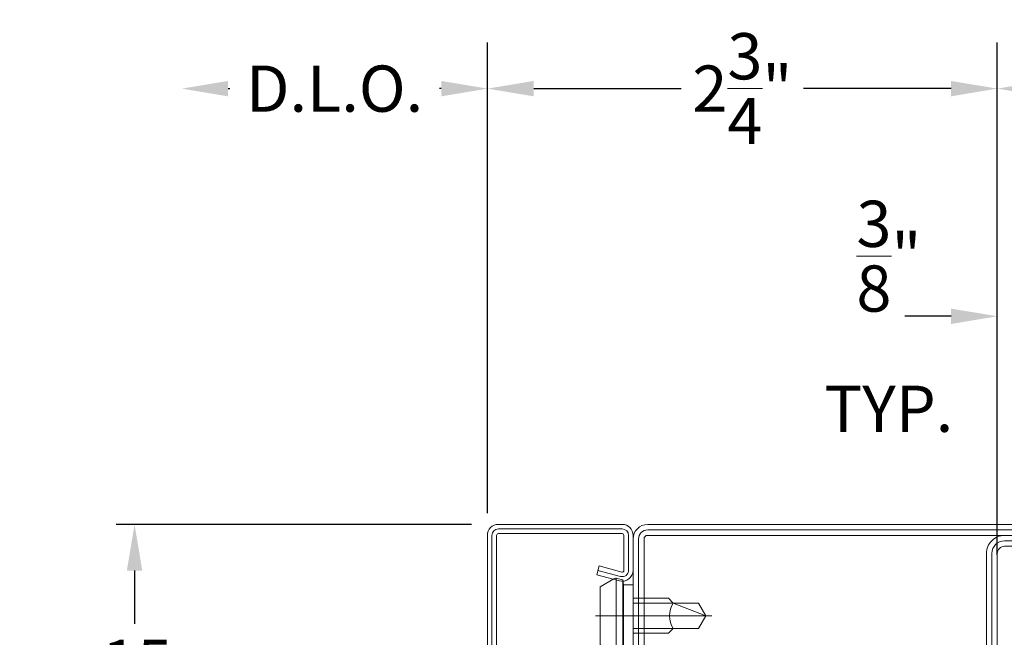
# Model space of a CAD drawing. Units: inches. Extents: x -106 to 12231, y -2000 to 2000.
# Drawn here: x 3567 to 3573, y 681 to 685 of the extents above; entities that cross this region are included whole.
import ezdxf

# ---------------------------------------------------------------- set-up
doc = ezdxf.new("R2010")
doc.units = ezdxf.units.IN
doc.header["$MEASUREMENT"] = 0
doc.header["$PDMODE"] = 35
doc.layers.get('0').update_dxf_attribs({"lineweight": 9})
doc.layers.get('Defpoints').update_dxf_attribs({"lineweight": 0})
doc.styles.get("Standard").update_dxf_attribs({"font": 'arial.ttf'})
doc.dimstyles.new('Cross Sections', dxfattribs={"dimtxt": 0.25, "dimasz": 0.25, "dimexe": 0.25, "dimexo": 0.125, "dimgap": 0.09, "dimtad": 0, "dimtih": 1, "dimtoh": 1, "dimdec": 4, "dimdsep": 46, "dimlunit": 5, "dimtxsty": 'Standard', "dimcen": 0.09, "dimazin": 2, "dimtfac": 1, "dimtdec": 4, "dimtofl": 0, "dimtmove": 0, "dimatfit": 3, "dimfxl": 0.25, "dimfrac": 1, "dimtolj": 1, "dimtzin": 0, "dimarcsym": 0})
doc.dimstyles.new('Cross Sections - 2', dxfattribs={"dimtxt": 0.25, "dimasz": 0.25, "dimexe": 0.1, "dimexo": 0.125, "dimgap": 0.09, "dimtad": 0, "dimtih": 1, "dimtoh": 1, "dimdec": 4, "dimdsep": 46, "dimlunit": 5, "dimtxsty": 'Standard', "dimcen": 0.09, "dimazin": 2, "dimtfac": 1, "dimtdec": 4, "dimtofl": 0, "dimtmove": 0, "dimatfit": 3, "dimfxl": 0.25, "dimtolj": 1, "dimtzin": 0, "dimarcsym": 0})
pattern_1 = [(45, (0, 0), (-0.6735192090801864, 0.6735192090801865), []), (135, (0, 0), (-0.6735192090801865, -0.6735192090801864), [])]

# ---------------------------------------------------------------- blocks, each defined once
blk = doc.blocks.new('32803')
at = {"lineweight": 9}
h = blk.add_hatch(dxfattribs=at)
h.set_pattern_fill('ANSI37', color=256, scale=0.3, style=0)
h.set_pattern_definition(pattern_1)
edge = h.paths.add_edge_path()
edge.add_arc((25.15999267145196, 38.66883020740336), 0.2425235179004391, 181.7838727680147, 344.94760315340847, ccw=False)
edge.add_line((24.91758668964929, 38.66128059012284), (24.78955289837508, 39.66571851514475))
edge.add_arc((25.45842778000632, 39.68430966691736), 0.6691331991475483, 133.442239878248, 181.5921069638288, ccw=False)
edge.add_arc((23.31531890115672, 42.40907346939268), 2.800942276337799, 306.9321128310023, 335.7069297628055)
edge.add_arc((25.65243038035141, 41.38923758934495), 0.2532357083288349, 328.4554014891695, 408.402430833596)
edge.add_line((25.82055217075294, 41.57861390139318), (25.39065703308856, 41.81974321428754))
edge.add_arc((21.51828536666517, 43.55620304936365), 4.243884433128596, 324.03106530390124, 335.8474471057457, ccw=False)
edge.add_arc((24.81729739623839, 41.17281703505145), 0.1742207380091754, 167.5826057078868, 321.16734134537285, ccw=False)
edge.add_line((24.64715219657868, 41.2102800379372), (24.63162950504271, 41.86418002156559))
edge.add_arc((25.08842303233438, 41.90066735627676), 0.4582484611756927, 119.358479149929, 184.5669233795505, ccw=False)
edge.add_arc((23.07961126936799, 45.53506511199323), 3.694376148382128, 298.8772977212906, 323.9880170918936)
edge.add_arc((29.04545339379913, 41.82000082988574), 3.353515856445317, 129.2866531004981, 152.6066938151554, ccw=False)
edge.add_arc((26.65750092889426, 44.66036671347413), 0.3603922252273247, 317.2172484107841, 488.876666134463)
edge.add_line((26.43130216727149, 44.94093163687801), (25.88364807891326, 44.52057034386861))
edge.add_line((25.88364807891326, 44.52057034386861), (24.07230777116476, 44.35188309542212))
edge.add_arc((23.59932192909319, 45.57763295311339), 1.313841055999668, 244.10946036600012, 291.10033914834594, ccw=False)
edge.add_arc((24.16210121452207, 44.34381274034258), 1.137654412134357, 103.68042016231487, 177.3877931747967, ccw=False)
edge.add_arc((27.62661933648964, 30.78499817397951), 15.13202563319438, 90.54785311978998, 104.28431194564979, ccw=False)
edge.add_arc((27.4650823640645, 46.38175232868021), 0.4657251546805298, 272.0733180022557, 419.0576868709269)
edge.add_arc((26.94906402736908, 45.44628032744951), 1.533870584117295, 60.49276984687336, 95.76581312452328)
edge.add_arc((15.54132360437673, 110.1421423491556), 64.1643359474551, 278.0634463837242, 280.10122825337305, ccw=False)
edge.add_arc((25.29011972842334, 41.15600155099902), 5.507275892124401, 97.8112162319552, 133.5933798137987)
edge.add_arc((22.04606953643328, 44.61391218419216), 0.7667819865856205, 136.1979828055334, 258.7065196102687)
edge.add_line((21.89590712336608, 43.86197743658834), (22.30941975251933, 43.78583216499096))
edge.add_arc((21.50373487943712, 42.32741125510886), 1.666169158607508, 15.440547060144524, 61.08213924497983, ccw=False)
edge.add_line((23.10976738475529, 42.77100933553336), (23.23551183703174, 40.8458549903648))
edge.add_line((23.23551183703174, 40.8458549903648), (23.06309908175701, 40.83453500406964))
edge.add_arc((23.07330701887862, 40.664743293119), 0.1700982865517011, 93.44050113593522, 224.1778169067298)
edge.add_line((22.95131584911289, 40.5462039258733), (23.27455071376046, 40.02961489939648))
edge.add_line((23.27455071376046, 40.02961489939648), (23.33188730034198, 39.38146559881894))
edge.add_line((23.33188730034198, 39.38146559881894), (23.1774015924108, 39.38302095130264))
edge.add_arc((23.20271695677822, 39.17826022951931), 0.2063197054531771, 97.04793523647898, 225.4513298290212)
edge.add_line((23.05798061226865, 39.03122550084512), (23.42011767955149, 38.57621259498443))
edge.add_line((23.42011767955149, 38.57621259498443), (23.51933072444045, 37.51976824064813))
edge.add_arc((24.31685096688933, 37.56413064966292), 0.79875312860065, 183.1838214825266, 312.0542542776778)
edge.add_line((24.8518829714918, 36.97104775958734), (25.26676569395365, 37.35965094323804))
edge.add_arc((26.72270707925963, 35.96449984039855), 2.016485040162939, 119.2605310449132, 136.2214612345003, ccw=False)
edge.add_arc((24.21119515657508, 39.1545779729208), 2.091834869836425, 316.8403932700534, 348.612169211238)
edge.add_arc((26.08469951785364, 38.80610415621553), 0.1885453188848412, 339.9770804489717, 452.1499432860305)
edge.add_line((26.07762628093518, 38.99451675290927), (25.74715930164497, 39.01535086279163))
edge.add_arc((25.69138045048309, 38.74685271105876), 0.2742308110349885, 78.26408250315959, 175.5374881503418)
edge.add_arc((24.73672120195306, 38.78509165995945), 0.6814694149420369, 344.5320786868624, 358.5787941332459, ccw=False)
for points in [[(88.5, 3, -0.9999999999999999), (88.5, 0), (1.5, 0, -0.9999999999999999), (1.5, 3), (19, 3, 0.414213562373095), (20, 4), (20, 42.5, -0.9999999999999999), (23, 42.5), (23, 37.1999999999997, 1.043940648538737), (26.3937203717569, 37.34598391108455), (26.00499709785913, 42.32695134103585, -0.4032247648994258), (27.81502070592035, 44.42994425910297), (32.18329689283325, 44.83198199106664, 0.3875810705703802), (34, 46.82356484123318), (34, 48, -0.414213562373095), (36, 50), (68, 50, -0.414213562373095), (70, 48), (70, 4.000000000000057, 0.414213562373095), (71, 3.000000000000057)], [(88.5, 2.25, -1), (88.5, 0.75), (1.5, 0.75, -1), (1.5, 2.25), (19, 2.25, 0.414213562373095), (20.75, 4), (20.75, 42.5, -1.00000013765104), (22.25, 42.5), (22.25, 37.19999999999919, 1.043234586628007), (27.14123214386427, 37.40708843465063), (26.75344004191459, 42.37612414490127, -0.4013956418743084), (27.88450174851323, 43.68316923005636), (32.25203322764571, 44.08513842225415, 0.3875810705703819), (34.75, 46.82356484123318), (34.75, 48, -0.4142135623730951), (36, 49.25), (68, 49.25, -0.4142135623730951), (69.25, 48), (69.25, 4.000000000000057, 0.414213562373095), (71, 2.250000000000057)], [(1.5, 1.5), (19, 1.5, 0.414213562373095), (21.5, 4), (21.5, 42.5), (21.5, 37.19999999999925, 1.043940648538773), (27.88817952330714, 37.47479324439428), (27.50265415404999, 42.41075672297177, -0.4032247648994191), (27.95516005606532, 42.93650495248869), (32.32076956245811, 43.33829725441467, 0.3875810705703797), (35.5, 46.8235672422062), (35.5, 48, -0.4142135623731283), (36.00000000000006, 48.5), (68, 48.5, -0.414213562373095), (68.5, 48), (68.5, 3.999999999999943, 0.414213562373095), (71, 1.499999999999943), (88.5, 1.5)]]:
    blk.add_lwpolyline(points, format="xyb", close=True, dxfattribs=at)
blk.add_lwpolyline([(25.39419490018811, 38.60584629842793, -0.8629007143878203), (24.91758668964929, 38.66128059012284), (24.78955289837508, 39.66571851514475, -0.2132401195289543), (24.99831642026482, 40.17014582740593, 0.1262177445143787), (25.86824625790483, 41.25675426598441, 0.3637085096533637), (25.82055217075294, 41.57861390139318), (25.39065703308856, 41.81974321428754, -0.05160442679508761), (24.95301198407304, 41.06357228139558, -0.7924817956328003), (24.64715219657868, 41.2102800379372), (24.63162950504271, 41.86418002156559, -0.2924604600265326), (24.86375651564522, 42.30006265976524, 0.110006736407306), (26.06797014158218, 43.36294025909147, -0.1021055046391847), (26.92200517014571, 44.41558096559591, 0.9297405946909817), (26.43130216727149, 44.94093163687801), (25.88364807891326, 44.52057034386861), (24.07230777116476, 44.35188309542212, -0.2079587787941715), (23.02562895892044, 44.39566226971863, -0.3331761530990023), (23.89303898110157, 45.44919189520101, -0.06000848383429923), (27.48193152183993, 45.91633206098179, 0.7466291882066124), (27.70454650038425, 46.78119800348321, 0.1551345447557266), (26.79496730802982, 46.97239079851942, -0.008891735090199405), (24.54162851199552, 46.61217682777533, 0.1574102523479319), (21.49265548023116, 45.14465458625752, 0.5920377476361203), (21.89590712336608, 43.86197743658834), (22.30941975251933, 43.78583216499096, -0.2018242348327201), (23.10976738475529, 42.77100933553336), (23.23551183703174, 40.8458549903648), (23.06309908175701, 40.83453500406964, 0.6416024187720805), (22.95131584911289, 40.5462039258733), (23.27455071376046, 40.02961489939648), (23.33188730034198, 39.38146559881894), (23.1774015924108, 39.38302095130264, 0.6273194578068341), (23.05798061226865, 39.03122550084512), (23.42011767955149, 38.57621259498443), (23.51933072444045, 37.51976824064813, 0.6301628853179727), (24.8518829714918, 36.97104775958734), (25.26676569395365, 37.35965094323804, -0.07414142327721686), (25.73708629649216, 37.72369385749211, 0.1395254920806196), (26.26184835260509, 38.74154699069854, 0.5326773159675634), (26.07762628093518, 38.99451675290927), (25.74715930164497, 39.01535086279163, 0.4519029587956711), (25.41798098236269, 38.76818973410302, -0.06136721980970648), (25.39350774237974, 38.60334457245655)], format="xyb", dxfattribs=at)
blk = doc.blocks.new('*D103')
at = {"color": 0, "lineweight": -2, "transparency": 16777216}
for p, q in [((3572.575493639099, 681.6220127924969), (3572.575493639099, 684.3931161591725)), ((3582.441725235729, 681.7322769277887), (3582.441725235729, 684.3931161591725)), ((3572.825493639099, 684.1431161591725), (3576.099084541963, 684.1431161591725)), ((3582.191725235729, 684.1431161591725), (3578.985769398716, 684.1431161591725))]:
    blk.add_line(p, q, dxfattribs=at)
at = {"color": 0, "lineweight": 9, "transparency": 16777216}
for points in [[(3572.825493639099, 684.1847828258391), (3572.825493639099, 684.1014494925058), (3572.575493639099, 684.1431161591725)], [(3582.191725235729, 684.1847828258391), (3582.191725235729, 684.1014494925058), (3582.441725235729, 684.1431161591725)]]:
    blk.add_solid(points, dxfattribs=at)
at = {"layer": 'Defpoints', "color": 0, "lineweight": 9, "transparency": 16777216}
for p in [(3582.441725235729, 684.1431161591725), (3582.441725235729, 681.6072769277887), (3572.575493639099, 681.4970127924969)]:
    blk.add_point(p, dxfattribs=at)
at = {"color": 0, "lineweight": 9, "transparency": 16777216, "insert": (3577.542426970339, 684.1431161591725), "char_height": 0.25, "attachment_point": 5}
blk.add_mtext('\\A1;DOOR OPENING', dxfattribs=at)
blk = doc.blocks.new('*D105')
at = {"color": 0, "linetype": 'Continuous', "lineweight": -2, "transparency": 16777216}
for p, q in [((3572.575493639099, 681.6220127924969), (3572.575493639099, 683.0121038719175)), ((3572.969194426501, 681.5782895454702), (3572.969194426501, 683.0121038719175)), ((3572.325493639099, 682.9121038719175), (3572.075493639099, 682.9121038719175)), ((3573.219194426501, 682.9121038719175), (3573.469194426501, 682.9121038719175))]:
    blk.add_line(p, q, dxfattribs=at)
at = {"color": 0, "linetype": 'Continuous', "lineweight": 9, "transparency": 16777216}
for points in [[(3572.325493639099, 682.9537705385841), (3572.325493639099, 682.8704372052508), (3572.575493639099, 682.9121038719175)], [(3573.219194426501, 682.9537705385841), (3573.219194426501, 682.8704372052508), (3572.969194426501, 682.9121038719175)]]:
    blk.add_solid(points, dxfattribs=at)
at = {"layer": 'Defpoints', "color": 0, "linetype": 'Continuous', "lineweight": 9, "transparency": 16777216}
for p in [(3572.969194426501, 682.9121038719175), (3572.575493639099, 681.4970127924969), (3572.969194426501, 681.4532895454702)]:
    blk.add_point(p, dxfattribs=at)
at = {"color": 0, "linetype": 'Continuous', "lineweight": 9, "transparency": 16777216, "insert": (3571.989547201774, 682.9121038719175), "char_height": 0.25, "attachment_point": 5}
blk.add_mtext('\\A1;{\\H1.000000x;\\S3/8;}"\\PTYP.', dxfattribs=at)
blk = doc.blocks.new('*D108')
at = {"color": 0, "linetype": 'Continuous', "lineweight": -2, "transparency": 16777216}
for p, q in [((3569.819589702091, 681.852727702501), (3569.819589702091, 684.2431161591725)), ((3572.575493639099, 681.7470127924969), (3572.575493639099, 684.2431161591725)), ((3570.069589702091, 684.1431161591725), (3570.866920933897, 684.1431161591725)), ((3572.325493639099, 684.1431161591725), (3571.528162407294, 684.1431161591725))]:
    blk.add_line(p, q, dxfattribs=at)
at = {"color": 0, "linetype": 'Continuous', "lineweight": 9, "transparency": 16777216}
for points in [[(3570.069589702091, 684.1847828258391), (3570.069589702091, 684.1014494925058), (3569.819589702091, 684.1431161591725)], [(3572.325493639099, 684.1847828258391), (3572.325493639099, 684.1014494925058), (3572.575493639099, 684.1431161591725)]]:
    blk.add_solid(points, dxfattribs=at)
at = {"layer": 'Defpoints', "color": 0, "linetype": 'Continuous', "lineweight": 9, "transparency": 16777216}
for p in [(3572.575493639099, 684.1431161591725), (3569.819589702091, 681.727727702501), (3572.575493639099, 681.6220127924969)]:
    blk.add_point(p, dxfattribs=at)
at = {"color": 0, "linetype": 'Continuous', "lineweight": 9, "transparency": 16777216, "insert": (3571.197541670595, 684.1431161591725), "char_height": 0.25, "attachment_point": 5}
blk.add_mtext('\\A1;2{\\H1.000000x;\\S3/4;}"', dxfattribs=at)
blk = doc.blocks.new('32805')
at = {"lineweight": 9}
h = blk.add_hatch(dxfattribs=at)
h.set_pattern_fill('ANSI37', color=256, scale=0.3, style=0)
h.set_pattern_definition(pattern_1)
edge = h.paths.add_edge_path()
edge.add_arc((25.15999267145196, 38.66883020740325), 0.2425235179004391, 181.7838727680147, 344.94760315340847, ccw=False)
edge.add_line((24.91758668964929, 38.66128059012273), (24.78955289837508, 39.66571851514464))
edge.add_arc((25.45842778000632, 39.68430966691725), 0.6691331991475483, 133.442239878248, 181.5921069638288, ccw=False)
edge.add_arc((23.31531890115672, 42.40907346939257), 2.800942276337799, 306.9321128310023, 335.7069297628055)
edge.add_arc((25.65243038035141, 41.38923758934484), 0.2532357083288349, 328.4554014891695, 408.402430833596)
edge.add_line((25.82055217075294, 41.57861390139307), (25.39065703308856, 41.81974321428743))
edge.add_arc((21.51828536666517, 43.55620304936353), 4.243884433128596, 324.03106530390124, 335.8474471057457, ccw=False)
edge.add_arc((24.81729739623839, 41.17281703505134), 0.1742207380091754, 167.5826057078868, 321.16734134537285, ccw=False)
edge.add_line((24.64715219657868, 41.21028003793709), (24.63162950504271, 41.86418002156547))
edge.add_arc((25.08842303233438, 41.90066735627665), 0.4582484611756927, 119.358479149929, 184.5669233795505, ccw=False)
edge.add_arc((23.07961126936799, 45.53506511199312), 3.694376148382128, 298.8772977212906, 323.9880170918936)
edge.add_arc((29.04545339379913, 41.82000082988562), 3.353515856445317, 129.2866531004981, 152.6066938151554, ccw=False)
edge.add_arc((26.65750092889426, 44.66036671347402), 0.3603922252273247, 317.2172484107841, 488.876666134463)
edge.add_line((26.43130216727149, 44.9409316368779), (25.88364807891326, 44.5205703438685))
edge.add_line((25.88364807891326, 44.5205703438685), (24.07230777116476, 44.35188309542201))
edge.add_arc((23.59932192909319, 45.57763295311328), 1.313841055999668, 244.10946036600012, 291.10033914834594, ccw=False)
edge.add_arc((24.16210121452207, 44.34381274034246), 1.137654412134357, 103.68042016231487, 177.3877931747967, ccw=False)
edge.add_arc((27.62661933648964, 30.7849981739794), 15.13202563319438, 90.54785311978998, 104.28431194564979, ccw=False)
edge.add_arc((27.4650823640645, 46.38175232868009), 0.4657251546805298, 272.0733180022557, 419.0576868709269)
edge.add_arc((26.94906402736908, 45.4462803274494), 1.533870584117295, 60.49276984687336, 95.76581312452328)
edge.add_arc((15.54132360437673, 110.1421423491555), 64.1643359474551, 278.0634463837242, 280.10122825337305, ccw=False)
edge.add_arc((25.29011972842334, 41.15600155099891), 5.507275892124401, 97.8112162319552, 133.5933798137987)
edge.add_arc((22.04606953643328, 44.61391218419205), 0.7667819865856205, 136.1979828055334, 258.7065196102687)
edge.add_line((21.89590712336608, 43.86197743658823), (22.30941975251933, 43.78583216499085))
edge.add_arc((21.50373487943712, 42.32741125510874), 1.666169158607508, 15.440547060144524, 61.08213924497983, ccw=False)
edge.add_line((23.10976738475529, 42.77100933553325), (23.23551183703174, 40.84585499036469))
edge.add_line((23.23551183703174, 40.84585499036469), (23.06309908175701, 40.83453500406953))
edge.add_arc((23.07330701887862, 40.66474329311889), 0.1700982865517011, 93.44050113593522, 224.1778169067298)
edge.add_line((22.95131584911289, 40.54620392587319), (23.27455071376046, 40.02961489939636))
edge.add_line((23.27455071376046, 40.02961489939636), (23.33188730034198, 39.38146559881883))
edge.add_line((23.33188730034198, 39.38146559881883), (23.1774015924108, 39.38302095130253))
edge.add_arc((23.20271695677822, 39.1782602295192), 0.2063197054531771, 97.04793523647898, 225.4513298290212)
edge.add_line((23.05798061226865, 39.03122550084501), (23.42011767955149, 38.57621259498431))
edge.add_line((23.42011767955149, 38.57621259498431), (23.51933072444045, 37.51976824064801))
edge.add_arc((24.31685096688933, 37.56413064966281), 0.79875312860065, 183.1838214825266, 312.0542542776778)
edge.add_line((24.8518829714918, 36.97104775958723), (25.26676569395365, 37.35965094323792))
edge.add_arc((26.72270707925963, 35.96449984039844), 2.016485040162939, 119.2605310449132, 136.2214612345003, ccw=False)
edge.add_arc((24.21119515657508, 39.15457797292068), 2.091834869836425, 316.8403932700534, 348.612169211238)
edge.add_arc((26.08469951785364, 38.80610415621541), 0.1885453188848412, 339.9770804489717, 452.1499432860305)
edge.add_line((26.07762628093518, 38.99451675290916), (25.74715930164497, 39.01535086279151))
edge.add_arc((25.69138045048309, 38.74685271105864), 0.2742308110349885, 78.26408250315959, 175.5374881503418)
edge.add_arc((24.73672120195306, 38.78509165995933), 0.6814694149420369, 344.5320786868624, 358.5787941332459, ccw=False)
for points in [[(70, 2.000000000000057, -0.414213562373095), (68, 5.684341886080801e-14), (1.5, 0, -0.9999999999999999), (1.5, 3), (19.00000000000011, 2.999999999999943, 0.4142135623730971), (20.00000000000011, 3.999999999999943), (20, 42.5, -0.9999999999999999), (23, 42.5), (23, 37.19999999999959, 1.043940648538737), (26.3937203717569, 37.34598391108443), (26.00499709785913, 42.32695134103574, -0.4032247648994101), (27.81502070592035, 44.42994425910297), (32.18329689283325, 44.83198199106653, 0.3875810705703818), (34.00000000000011, 46.82356484123318), (34, 48, -0.414213562373095), (36, 50), (36.5, 50), (88.50000000000003, 50, -0.9999999999999999), (88.50000000000003, 47), (70.99999999999994, 47.00000000000006, 0.4142135623730961), (69.99999999999994, 46.00000000000006)], [(69.25, 2.000000000000057, -0.4142135623730951), (68, 0.7500000000000568), (1.5, 0.75, -1), (1.5, 2.25), (19.00000000000011, 2.249999999999943, 0.414213562373095), (20.75000000000011, 3.999999999999943), (20.75000000000011, 42.5, -1.000000337174845), (22.25, 42.5), (22.25, 37.20000000000073, 1.043234586628924), (27.14123214386404, 37.40708843465393), (26.75344004191504, 42.37612414489627, -0.4013956418870544), (27.88450174856337, 43.68316923006097), (32.25203322764577, 44.08513842225403, 0.3875810705703803), (34.75000000000011, 46.82356484123324), (34.75, 47.99999999999989, -0.4142135623731284), (36, 49.25), (88.50000000000003, 49.25, -1), (88.50000000000003, 47.75), (70.99999999999994, 47.75000000000006, 0.414213562373095), (69.24999999999994, 46.00000000000006)]]:
    blk.add_lwpolyline(points, format="xyb", close=True, dxfattribs=at)
for points in [[(21.5, 37.19999999999936, 1.043940648538754), (27.88817952330726, 37.47479324439428), (27.50265415404999, 42.41075672297188, -0.4032247648994164), (27.95516005606532, 42.93650495248858), (32.32076956245828, 43.3382972544149, 0.3875810705703659), (35.5, 46.82356724220642), (35.5, 48, -0.414213562373095), (36, 48.5), (88.50000000000003, 48.5), (70.99999999999994, 48.50000000000006, 0.4142135623730961), (68.49999999999994, 46.00000000000006), (68.5, 2.000000000000057, -0.414213562373095), (68, 1.500000000000057), (1.5, 1.5), (19.00000000000006, 1.499999999999943, 0.4142135623730971), (21.50000000000011, 3.999999999999943), (21.5, 42.5)], [(25.39419490018811, 38.60584629842781, -0.8629007143878203), (24.91758668964929, 38.66128059012273), (24.78955289837508, 39.66571851514464, -0.2132401195289543), (24.99831642026482, 40.17014582740582, 0.1262177445143787), (25.86824625790483, 41.25675426598429, 0.3637085096533637), (25.82055217075294, 41.57861390139307), (25.39065703308856, 41.81974321428743, -0.05160442679508761), (24.95301198407304, 41.06357228139547, -0.7924817956328003), (24.64715219657868, 41.21028003793709), (24.63162950504271, 41.86418002156547, -0.2924604600265326), (24.86375651564522, 42.30006265976512, 0.110006736407306), (26.06797014158218, 43.36294025909135, -0.1021055046391847), (26.92200517014571, 44.4155809655958, 0.9297405946909817), (26.43130216727149, 44.9409316368779), (25.88364807891326, 44.5205703438685), (24.07230777116476, 44.35188309542201, -0.2079587787941715), (23.02562895892044, 44.39566226971851, -0.3331761530990023), (23.89303898110157, 45.4491918952009, -0.06000848383429923), (27.48193152183993, 45.91633206098168, 0.7466291882066124), (27.70454650038425, 46.7811980034831, 0.1551345447557266), (26.79496730802982, 46.97239079851931, -0.008891735090199405), (24.54162851199552, 46.61217682777522, 0.1574102523479319), (21.49265548023116, 45.1446545862574, 0.5920377476361203), (21.89590712336608, 43.86197743658823), (22.30941975251933, 43.78583216499085, -0.2018242348327201), (23.10976738475529, 42.77100933553325), (23.23551183703174, 40.84585499036469), (23.06309908175701, 40.83453500406953, 0.6416024187720805), (22.95131584911289, 40.54620392587319), (23.27455071376046, 40.02961489939636), (23.33188730034198, 39.38146559881883), (23.1774015924108, 39.38302095130253, 0.6273194578068341), (23.05798061226865, 39.03122550084501), (23.42011767955149, 38.57621259498431), (23.51933072444045, 37.51976824064801, 0.6301628853179727), (24.8518829714918, 36.97104775958723), (25.26676569395365, 37.35965094323792, -0.07414142327721686), (25.73708629649216, 37.72369385749199, 0.1395254920806196), (26.26184835260509, 38.74154699069842, 0.5326773159675634), (26.07762628093518, 38.99451675290916), (25.74715930164497, 39.01535086279151, 0.4519029587956711), (25.41798098236269, 38.7681897341029, -0.06136721980970648), (25.39350774237974, 38.60334457245644)]]:
    blk.add_lwpolyline(points, format="xyb", dxfattribs=at)
blk = doc.blocks.new('*D120')
at = {"color": 0, "lineweight": -2, "transparency": 16777216}
for p, q in [((3569.733958087918, 681.7867827025009), (3567.812383405314, 681.7867827025009)), ((3567.912383405313, 681.5367827025009), (3567.912383405313, 681.2498862141886)), ((3567.912383405313, 680.068278765493), (3567.912383405313, 680.4759798931336)), ((3569.753643245398, 679.818278765493), (3567.812383405314, 679.818278765493))]:
    blk.add_line(p, q, dxfattribs=at)
at = {"color": 0, "lineweight": 9, "transparency": 16777216}
for points in [[(3567.870716738647, 681.5367827025009), (3567.95405007198, 681.5367827025009), (3567.912383405313, 681.7867827025009)], [(3567.870716738647, 680.068278765493), (3567.95405007198, 680.068278765493), (3567.912383405313, 679.818278765493)]]:
    blk.add_solid(points, dxfattribs=at)
at = {"layer": 'Defpoints', "color": 0, "lineweight": 9, "transparency": 16777216}
for p in [(3567.912383405313, 681.7867827025009), (3569.858958087918, 681.7867827025009), (3569.878643245398, 679.818278765493)]:
    blk.add_point(p, dxfattribs=at)
at = {"color": 0, "lineweight": 9, "transparency": 16777216, "insert": (3567.912383405313, 680.8629330536617), "char_height": 0.25, "attachment_point": 5}
blk.add_mtext('\\A1;1{\\H1.000000x;\\S15/16;}"', dxfattribs=at)
blk = doc.blocks.new('901227')
blk.add_line((-12.55000000000001, 5.176999999999854), (-12.55000000000001, -10.82000000000016))
blk.add_lwpolyline([(-18.5, 1.249999999999886, -0.414213562373095), (-18.75, 1.499999999999886), (-18.75, 18.5, -0.414213562373095), (-18.5, 18.75), (-1.499999999999996, 18.75, -0.414213562373095), (-1.249999999999996, 18.5), (-1.25, 1.499999999999996, -0.414213562373095), (-1.5, 1.249999999999996), (-6.299999999999727, 1.249999999999996, -0.4931454260312593), (-6.541481456572313, 1.564704761275603), (-5.707684814244942, 4.676476193621735), (-6.915092097106253, 4.999999999999883), (-7.74888873943371, 1.888228567653467, 0.4931454260312433), (-6.299999999999727, -3.552713678800501e-15), (-1.5, -3.552713678800501e-15, 0.414213562373095), (0, 1.499999999999996), (3.552713678800501e-15, 18.5, 0.414213562373095), (-1.499999999999996, 20), (-18.5, 20, 0.414213562373095), (-20, 18.5), (-20, 1.499999999999886, 0.414213562373095), (-18.5, -1.13686837721616e-13), (-16.80000000000001, -1.13686837721616e-13), (-16.80000000000001, 1.249999999999886)], format="xyb", close=True)
for points in [[(-6.311388455675598, 4.838238096810809), (-7.145185098002912, 1.726466664464848, 0.4931454260313141), (-6.299999999999898, 0.6249999999999964), (-1.5, 0.6249999999999964, 0.414213562373095), (-0.625, 1.499999999999996), (-0.6249999999999964, 18.5, 0.414213562373095), (-1.499999999999996, 19.375), (-18.5, 19.375, 0.414213562373095), (-19.375, 18.5), (-19.375, 1.499999999999886, 0.4142135623731141), (-18.5, 0.6249999999998295), (-16.80000000000001, 0.6249999999998863)], [(-16.80000000000001, -1.101341240428155e-13), (-8.300000000000011, -1.13686837721616e-13), (-8.300000000000011, 1.299999999999841), (-7.62700000000001, 1.417999999999836), (-7.420000000000016, 2.191999999999837, 0.1987764722820962), (-7.480000000000018, 2.646999999999821), (-8.550000000000011, 4.49999999999989), (-16.55000000000001, 4.49999999999989), (-17.61899999999997, 2.646999999999824, 0.1986275515369634), (-17.67900000000003, 2.19199999999984), (-17.47199999999998, 1.417999999999839), (-16.80000000000001, 1.299999999999844), (-16.80000000000001, -1.101341240428155e-13)], [(-14.94999999999999, -1.101341240428155e-13), (-14.94999999999999, -4.850000000000133), (-14.30000000000001, -5.50000000000011, -0.2857000000000007), (-10.80000000000001, -5.50000000000011), (-10.15000000000004, -4.850000000000136), (-10.15000000000003, -1.13686837721616e-13)]]:
    blk.add_lwpolyline(points, format="xyb")
for points in [[(-17.69934112973053, 2.346961188918105), (-7.399628561324676, 2.346961188918101)], [(-17.47199999999998, 1.417999999999839), (-7.62700000000001, 1.417999999999836)], [(-16.80000000000001, 1.299999999999844), (-8.300000000000011, 1.299999999999841)], [(-14.30000000000001, -1.101341240428155e-13), (-14.30000000000001, -8.99000000000012), (-12.55000000000001, -10.00000000000011), (-10.80000000000001, -8.99000000000012), (-10.80000000000001, -1.101341240428155e-13)], [(-12.55000000000001, -10.00000000000011), (-10.80000000000001, -5.50000000000011)]]:
    blk.add_lwpolyline(points)
blk = doc.blocks.new('*D130')
at = {"color": 0, "lineweight": -2, "transparency": 16777216}
for p, q in [((3569.819589702091, 681.8478060915525), (3569.819589702091, 684.3931161591725)), ((3568.418214137211, 684.1431161591725), (3568.427946940115, 684.1431161591725)), ((3569.569589702091, 684.1431161591725), (3569.559856899187, 684.1431161591725))]:
    blk.add_line(p, q, dxfattribs=at)
at = {"color": 0, "lineweight": 9, "transparency": 16777216}
for points in [[(3568.418214137211, 684.1847828258391), (3568.418214137211, 684.1014494925058), (3568.168214137211, 684.1431161591725)], [(3569.569589702091, 684.1847828258391), (3569.569589702091, 684.1014494925058), (3569.819589702091, 684.1431161591725)]]:
    blk.add_solid(points, dxfattribs=at)
at = {"layer": 'Defpoints', "color": 0, "lineweight": 9, "transparency": 16777216}
for p in [(3568.168214137211, 684.1431161591725), (3568.168214137211, 681.7867827025009), (3569.819589702091, 681.7228060915525)]:
    blk.add_point(p, dxfattribs=at)
at = {"color": 0, "lineweight": 9, "transparency": 16777216, "insert": (3568.993901919651, 684.1431161591725), "char_height": 0.25, "attachment_point": 5}
blk.add_mtext('\\A1;D.L.O.', dxfattribs=at)

msp = doc.modelspace()

# ---------------------------------------------------------------- block references
at = {"lineweight": 9}
for name, p, xscale, yscale, zscale, rotation in [('32805', (3573.362895213902, 681.7867827025009), 0.03937007874015748, 0.03937007874015748, 0.03937007874015748, 180), ('901227', (3570.606989702092, 681.786782702501), 0.03937, 0.03937, 0.03937, 90.00000000000001)]:
    msp.add_blockref(name, p, dxfattribs=dict(at, xscale=xscale, yscale=yscale, zscale=zscale, rotation=rotation))
at = {"lineweight": 9, "xscale": 0.03937007874015748, "yscale": 0.03937007874015748, "zscale": 0.03937007874015748}
msp.add_blockref('32803', (3572.181792851698, 679.818278765493), dxfattribs=at)

# ---------------------------------------------------------------- dimensions: what is measured, and where the dimension line sits
at = {"lineweight": 9}
dim = msp.add_linear_dim(base=(3582.441725235729, 684.1431161591725), p1=(3572.575493639099, 681.4970127924969), p2=(3582.441725235729, 681.6072769277887), text='DOOR OPENING', dimstyle='Cross Sections', override={"dimpost": '"'}, dxfattribs=at)
dim.commit()
dim.dimension.update_dxf_attribs({"geometry": '*D103', "text_midpoint": (3577.542426970339, 684.1431161591725), "dimtype": 160})
at = {"linetype": 'Continuous', "lineweight": 9}
dim = msp.add_linear_dim(base=(3572.575493639099, 684.1431161591725), p1=(3569.819589702091, 681.727727702501), p2=(3572.575493639099, 681.6220127924969), dimstyle='Cross Sections - 2', override={"dimpost": '"\\X', "dimtmove": 1}, dxfattribs=at)
dim.commit()
dim.dimension.update_dxf_attribs({"geometry": '*D108', "text_midpoint": (3571.197541670595, 684.1431161591725)})
at = {"lineweight": 9}
dim = msp.add_linear_dim(base=(3568.168214137211, 684.1431161591725), p1=(3569.819589702091, 681.7228060915525), p2=(3568.168214137211, 681.7867827025009), angle=180, text='D.L.O.', dimstyle='Cross Sections', override={"dimpost": '"', "dimse2": 1, "dimtmove": 1}, dxfattribs=at)
dim.commit()
dim.dimension.update_dxf_attribs({"geometry": '*D130', "text_midpoint": (3568.993901919651, 684.1431161591725), "dimtype": 160})
at = {"linetype": 'Continuous', "lineweight": 9}
dim = msp.add_linear_dim(base=(3572.969194426501, 682.9121038719175), p1=(3572.575493639099, 681.4970127924969), p2=(3572.969194426501, 681.4532895454702), text='<>\\XTYP.', dimstyle='Cross Sections - 2', override={"dimpost": '"\\X', "dimtmove": 1}, dxfattribs=at)
dim.commit()
dim.dimension.update_dxf_attribs({"geometry": '*D105', "text_midpoint": (3571.989547201774, 682.9121038719175), "dimtype": 160})
at = {"lineweight": 9}
dim = msp.add_linear_dim(base=(3567.912383405313, 681.7867827025009), p1=(3569.878643245398, 679.818278765493), p2=(3569.858958087918, 681.7867827025009), angle=90, dimstyle='Cross Sections - 2', override={"dimpost": '"\\X'}, dxfattribs=at)
dim.commit()
dim.dimension.update_dxf_attribs({"geometry": '*D120', "text_midpoint": (3567.912383405313, 680.8629330536617), "dimtype": 160})

doc.saveas('drawing.dxf')
